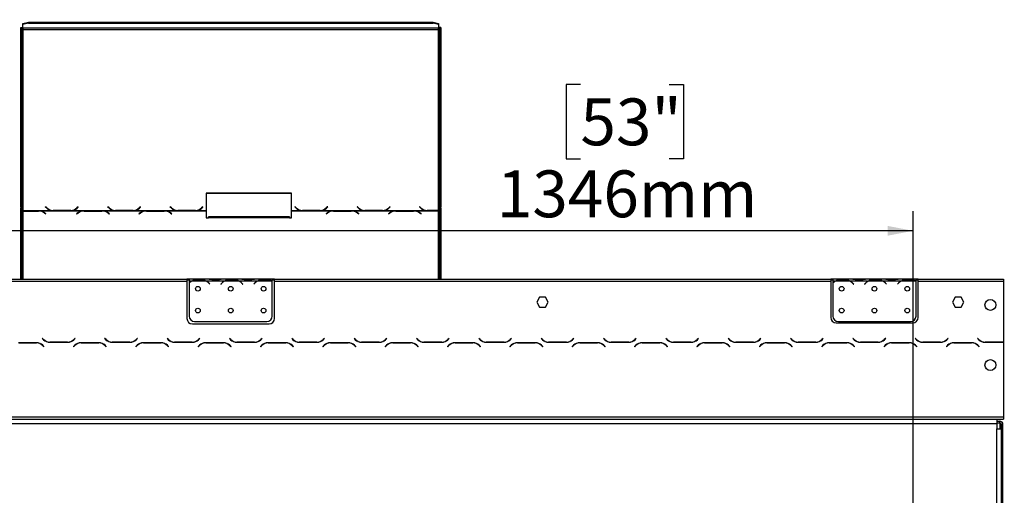
# Model space of a CAD drawing. Units: millimetres. Extents: x 283 to 4547, y 47 to 3630.
# Drawn here: x 1250 to 2150, y 2543 to 2978 of the extents above; entities that cross this region are included whole.
import ezdxf

# ---------------------------------------------------------------- set-up
doc = ezdxf.new("R2010")
doc.units = ezdxf.units.MM
doc.header["$LTSCALE"] = 18
doc.layers.add('FORMAT', color=7, linetype='Continuous')
doc.styles.add('SLDTEXTSTYLE1', font='TXT', dxfattribs={"width": 0.75})
doc.dimstyles.new('SLDDIMSTYLE0', dxfattribs={"dimtxt": 42.8625, "dimasz": 23.4, "dimexe": 0, "dimexo": 0.0625, "dimgap": 10.715625, "dimtad": 1, "dimdec": 0, "dimrnd": 1e-09, "dimzin": 12, "dimdsep": 46, "dimtxsty": 'SLDTEXTSTYLE1', "dimsah": 1, "dimcen": 0.09, "dimadec": 0, "dimazin": 3, "dimtfac": 1, "dimtdec": 0, "dimtofl": 0, "dimtmove": 0, "dimatfit": 3, "dimfxl": 0, "dimfrac": 2, "dimtolj": 1, "dimtzin": 12, "dimarcsym": 0})

# ---------------------------------------------------------------- blocks, each defined once
blk = doc.blocks.new('_D')
at = {"layer": 'FORMAT', "color": 7}
for p, q in [((1762.43, 2919.08), (1749.39, 2919.08)), ((1749.39, 2919.08), (1749.39, 2850.97)), ((1843.47, 2919.08), (1856.51, 2919.08)), ((1856.51, 2919.08), (1856.51, 2850.97)), ((1749.39, 2850.97), (1762.43, 2850.97)), ((1856.51, 2850.97), (1843.47, 2850.97)), ((720.24, 2492.91), (720.24, 2803.13)), ((2066.6, 2492.91), (2066.6, 2803.13)), ((2066.6, 2785.13), (720.24, 2785.13))]:
    blk.add_line(p, q, dxfattribs=at)
for points in [[(720.24, 2785.13), (743.64, 2780.63), (743.64, 2789.63)], [(2066.6, 2785.13), (2043.2, 2789.63), (2043.2, 2780.63)]]:
    blk.add_solid(points, dxfattribs=at)
at = {"layer": 'FORMAT', "color": 7, "char_height": 42.862, "attachment_point": 1, "style": 'SLDTEXTSTYLE1'}
for s, insert in [('53"', (1762.43, 2906.23)), ('1346mm', (1686.03, 2840.39))]:
    blk.add_mtext(s, dxfattribs=dict(at, insert=insert))
blk = doc.blocks.new('_D_1')
at = {"layer": 'FORMAT'}
for p, q in [((1741.32, 3147.19), (1728.28, 3147.19)), ((1728.28, 3147.19), (1728.28, 3070.99)), ((1864.59, 3147.19), (1877.63, 3147.19)), ((1877.63, 3147.19), (1877.63, 3070.99)), ((1843.59, 3138.77), (1807.96, 3079.4)), ((1728.28, 3070.99), (1741.32, 3070.99)), ((1877.63, 3070.99), (1864.59, 3070.99)), ((720.24, 2492.91), (720.24, 3023.14)), ((2199.74, 2549.54), (2199.74, 3023.14)), ((720.24, 3005.14), (2199.74, 3005.14))]:
    blk.add_line(p, q, dxfattribs=at)
for points in [[(720.24, 3005.14), (743.64, 3000.64), (743.64, 3009.64)], [(2199.74, 3005.14), (2176.34, 3009.64), (2176.34, 3000.64)]]:
    blk.add_solid(points, dxfattribs=at)
at = {"layer": 'FORMAT', "attachment_point": 1, "style": 'SLDTEXTSTYLE1'}
for s, insert, char_height in [('1', (1804.66, 3145.92), 28.57), ('58', (1741.32, 3132.61), 42.862), ('"', (1846.89, 3132.61), 42.86), ('4', (1825.77, 3107.82), 28.57), ('1480mm', (1686.03, 3060.4), 42.862)]:
    blk.add_mtext(s, dxfattribs=dict(at, insert=insert, char_height=char_height))

msp = doc.modelspace()

# ---------------------------------------------------------------- linework, layer by layer
at = {"color": 7, "linetype": 'Continuous', "lineweight": 25}
for p, q in [((1250.74, 2807.18), (1250.74, 2971)), ((1250.74, 2971), (1251.74, 2971)), ((1251.74, 2807.18), (1251.74, 2971)), ((1252.74, 2974.75), (1257.74, 2976.04)), ((1257.74, 2975.07), (1252.74, 2973.78)), ((1252.74, 2973.78), (1252.74, 2974.75)), ((1252.74, 2970.42), (1252.74, 2973.78)), ((1257.74, 2976.04), (1257.74, 2975.07)), ((1257.74, 2976.04), (1627.74, 2976.04)), ((1257.74, 2975.07), (1627.74, 2975.07)), ((1627.74, 2975.07), (1627.74, 2976.04)), ((1627.74, 2976.04), (1632.74, 2974.75)), ((1632.74, 2973.78), (1627.74, 2975.07)), ((1632.74, 2974.75), (1632.74, 2973.78)), ((1632.74, 2973.78), (1632.74, 2970.42)), ((1633.74, 2971), (1633.74, 2807.18)), ((1634.74, 2971), (1633.74, 2971)), ((1634.74, 2971), (1634.74, 2807.18)), ((1632.74, 2970.42), (1252.74, 2970.42)), ((1252.74, 2970.42), (1252.74, 2969.19)), ((1252.74, 2969.19), (1252.74, 2803.7)), ((1252.74, 2969.19), (1632.74, 2969.19)), ((1632.74, 2969.19), (1632.74, 2970.42)), ((1632.74, 2803.82), (1632.74, 2969.19)), ((1498.38, 2819.6), (1420.38, 2819.6)), ((1420.38, 2819.6), (1420.38, 2803.7)), ((1498.38, 2819.34), (1420.38, 2819.34)), ((1498.38, 2803.7), (1498.38, 2819.6)), ((1251.74, 2807.18), (1250.74, 2807.18)), ((1250.74, 2807.18), (1250.74, 2806.18)), ((1250.74, 2806.18), (1251.74, 2806.18)), ((1250.74, 2740.91), (1250.74, 2806.18)), ((1251.74, 2807.18), (1251.74, 2806.18)), ((1251.74, 2740.91), (1251.74, 2806.18)), ((1252.74, 2803.7), (1279.16, 2803.7)), ((1252.74, 2803.38), (1252.74, 2803.7)), ((1267.02, 2803.38), (1252.74, 2803.38)), ((1252.74, 2803.38), (1252.74, 2803.23)), ((1252.74, 2803.23), (1266.94, 2803.23)), ((1268.05, 2803.34), (1267.02, 2803.38)), ((1268.05, 2803.34), (1307.66, 2803.34)), ((1268.05, 2803.34), (1268.05, 2803.06)), ((1272.59, 2801.39), (1273.69, 2800.52)), ((1273.83, 2800.63), (1272.68, 2801.55)), ((1273.52, 2807.15), (1273.38, 2807.01)), ((1273.38, 2807.01), (1274.54, 2805.89)), ((1273.52, 2806.89), (1273.51, 2806.88)), ((1274.62, 2806.09), (1273.52, 2807.15)), ((1273.52, 2806.89), (1273.52, 2807.15)), ((1274.62, 2805.83), (1273.52, 2806.89)), ((1273.69, 2800.52), (1273.83, 2800.63)), ((1274.62, 2805.83), (1274.62, 2806.09)), ((1275.16, 2805.35), (1274.62, 2805.83)), ((1279.16, 2803.7), (1280.19, 2803.65)), ((1280.19, 2803.65), (1296.57, 2803.65)), ((1296.48, 2803.82), (1280.28, 2803.82)), ((1296.57, 2803.65), (1297.6, 2803.7)), ((1297.6, 2803.7), (1336.16, 2803.7)), ((1302.14, 2805.83), (1301.6, 2805.35)), ((1303.04, 2801.55), (1301.88, 2800.63)), ((1301.88, 2800.63), (1302.02, 2800.52)), ((1302.02, 2800.52), (1303.12, 2801.39)), ((1303.24, 2807.15), (1302.14, 2806.09)), ((1303.24, 2806.89), (1302.14, 2805.83)), ((1302.14, 2805.83), (1302.14, 2806.09)), ((1302.22, 2805.89), (1303.38, 2807.01)), ((1303.38, 2807.01), (1303.24, 2807.15)), ((1303.24, 2806.89), (1303.24, 2807.15)), ((1303.25, 2806.88), (1303.24, 2806.89)), ((1308.69, 2803.38), (1307.66, 2803.34)), ((1325.07, 2803.38), (1308.69, 2803.38)), ((1308.78, 2803.23), (1324.98, 2803.23)), ((1326.1, 2803.34), (1325.07, 2803.38)), ((1326.1, 2803.34), (1364.66, 2803.34)), ((1326.1, 2803.34), (1326.1, 2803.06)), ((1330.52, 2807.15), (1330.38, 2807.01)), ((1330.38, 2807.01), (1331.54, 2805.89)), ((1330.52, 2806.89), (1330.51, 2806.88)), ((1331.62, 2806.09), (1330.52, 2807.15)), ((1330.52, 2806.89), (1330.52, 2807.15)), ((1331.62, 2805.83), (1330.52, 2806.89)), ((1330.64, 2801.39), (1331.74, 2800.52)), ((1331.88, 2800.63), (1330.72, 2801.55)), ((1331.62, 2805.83), (1331.62, 2806.09)), ((1332.16, 2805.35), (1331.62, 2805.83)), ((1331.74, 2800.52), (1331.88, 2800.63)), ((1336.16, 2803.7), (1337.19, 2803.65)), ((1337.19, 2803.65), (1353.57, 2803.65)), ((1353.48, 2803.82), (1337.28, 2803.82)), ((1353.57, 2803.65), (1354.6, 2803.7)), ((1354.6, 2803.7), (1393.16, 2803.7)), ((1359.14, 2805.83), (1358.6, 2805.35)), ((1360.04, 2801.55), (1358.88, 2800.63)), ((1358.88, 2800.63), (1359.02, 2800.52)), ((1359.02, 2800.52), (1360.12, 2801.39)), ((1360.24, 2807.15), (1359.14, 2806.09)), ((1360.24, 2806.89), (1359.14, 2805.83)), ((1359.14, 2805.83), (1359.14, 2806.09)), ((1359.22, 2805.89), (1360.38, 2807.01)), ((1360.38, 2807.01), (1360.24, 2807.15)), ((1360.24, 2806.89), (1360.24, 2807.15)), ((1360.25, 2806.88), (1360.24, 2806.89)), ((1365.69, 2803.38), (1364.66, 2803.34)), ((1382.07, 2803.38), (1365.69, 2803.38)), ((1365.78, 2803.23), (1381.98, 2803.23)), ((1383.1, 2803.34), (1382.07, 2803.38)), ((1383.1, 2803.34), (1420.38, 2803.34)), ((1383.1, 2803.34), (1383.1, 2803.06)), ((1387.52, 2807.15), (1387.38, 2807.01)), ((1387.38, 2807.01), (1388.54, 2805.89)), ((1387.52, 2806.89), (1387.51, 2806.88)), ((1388.62, 2806.09), (1387.52, 2807.15)), ((1387.52, 2806.89), (1387.52, 2807.15)), ((1388.62, 2805.83), (1387.52, 2806.89)), ((1387.64, 2801.39), (1388.74, 2800.52)), ((1388.88, 2800.63), (1387.72, 2801.55)), ((1388.62, 2805.83), (1388.62, 2806.09)), ((1389.16, 2805.35), (1388.62, 2805.83)), ((1388.74, 2800.52), (1388.88, 2800.63)), ((1393.16, 2803.7), (1394.19, 2803.65)), ((1394.19, 2803.65), (1410.57, 2803.65)), ((1410.48, 2803.82), (1394.28, 2803.82)), ((1410.57, 2803.65), (1411.6, 2803.7)), ((1411.6, 2803.7), (1420.38, 2803.7)), ((1416.14, 2805.83), (1415.6, 2805.35)), ((1417.24, 2807.15), (1416.14, 2806.09)), ((1417.24, 2806.89), (1416.14, 2805.83)), ((1416.14, 2805.83), (1416.14, 2806.09)), ((1416.22, 2805.89), (1417.38, 2807.01)), ((1417.38, 2807.01), (1417.24, 2807.15)), ((1417.24, 2806.89), (1417.24, 2807.15)), ((1417.25, 2806.88), (1417.24, 2806.89)), ((1420.38, 2803.7), (1420.38, 2803.34)), ((1420.38, 2803.34), (1420.38, 2797.04)), ((1498.38, 2803.7), (1507.16, 2803.7)), ((1498.38, 2803.34), (1498.38, 2803.7)), ((1498.38, 2797.04), (1498.38, 2803.34)), ((1498.38, 2803.34), (1535.66, 2803.34)), ((1501.52, 2807.15), (1501.38, 2807.01)), ((1501.38, 2807.01), (1502.54, 2805.89)), ((1501.52, 2806.89), (1501.51, 2806.88)), ((1502.62, 2806.09), (1501.52, 2807.15)), ((1501.52, 2806.89), (1501.52, 2807.15)), ((1502.62, 2805.83), (1501.52, 2806.89)), ((1502.62, 2805.83), (1502.62, 2806.09)), ((1503.16, 2805.35), (1502.62, 2805.83)), ((1507.16, 2803.7), (1508.19, 2803.65)), ((1508.19, 2803.65), (1524.57, 2803.65)), ((1524.48, 2803.82), (1508.28, 2803.82)), ((1524.57, 2803.65), (1525.6, 2803.7)), ((1525.6, 2803.7), (1564.16, 2803.7)), ((1530.14, 2805.83), (1529.6, 2805.35)), ((1531.04, 2801.55), (1529.88, 2800.63)), ((1529.88, 2800.63), (1530.02, 2800.52)), ((1530.02, 2800.52), (1531.12, 2801.39)), ((1531.24, 2807.15), (1530.14, 2806.09)), ((1531.24, 2806.89), (1530.14, 2805.83)), ((1530.14, 2805.83), (1530.14, 2806.09)), ((1530.22, 2805.89), (1531.38, 2807.01)), ((1531.38, 2807.01), (1531.24, 2807.15)), ((1531.24, 2806.89), (1531.24, 2807.15)), ((1531.25, 2806.88), (1531.24, 2806.89)), ((1536.69, 2803.38), (1535.66, 2803.34)), ((1553.07, 2803.38), (1536.69, 2803.38)), ((1536.78, 2803.23), (1552.98, 2803.23)), ((1554.1, 2803.34), (1553.07, 2803.38)), ((1554.1, 2803.34), (1592.66, 2803.34)), ((1554.1, 2803.34), (1554.1, 2803.06)), ((1558.52, 2807.15), (1558.38, 2807.01)), ((1558.38, 2807.01), (1559.54, 2805.89)), ((1558.52, 2806.89), (1558.51, 2806.88)), ((1559.62, 2806.09), (1558.52, 2807.15)), ((1558.52, 2806.89), (1558.52, 2807.15)), ((1559.62, 2805.83), (1558.52, 2806.89)), ((1558.64, 2801.39), (1559.74, 2800.52)), ((1559.88, 2800.63), (1558.72, 2801.55)), ((1559.62, 2805.83), (1559.62, 2806.09)), ((1560.16, 2805.35), (1559.62, 2805.83)), ((1559.74, 2800.52), (1559.88, 2800.63)), ((1564.16, 2803.7), (1565.19, 2803.65)), ((1565.19, 2803.65), (1581.57, 2803.65)), ((1581.48, 2803.82), (1565.28, 2803.82)), ((1581.57, 2803.65), (1582.6, 2803.7)), ((1582.6, 2803.7), (1621.16, 2803.7)), ((1587.14, 2805.83), (1586.6, 2805.35)), ((1588.04, 2801.55), (1586.88, 2800.63)), ((1586.88, 2800.63), (1587.02, 2800.52)), ((1587.02, 2800.52), (1588.12, 2801.39)), ((1588.24, 2807.15), (1587.14, 2806.09)), ((1588.24, 2806.89), (1587.14, 2805.83)), ((1587.14, 2805.83), (1587.14, 2806.09)), ((1587.22, 2805.89), (1588.38, 2807.01)), ((1588.38, 2807.01), (1588.24, 2807.15)), ((1588.24, 2806.89), (1588.24, 2807.15)), ((1588.25, 2806.88), (1588.24, 2806.89)), ((1593.69, 2803.38), (1592.66, 2803.34)), ((1610.07, 2803.38), (1593.69, 2803.38)), ((1593.78, 2803.23), (1609.98, 2803.23)), ((1611.1, 2803.34), (1610.07, 2803.38)), ((1611.1, 2803.34), (1632.74, 2803.34)), ((1611.1, 2803.34), (1611.1, 2803.06)), ((1615.52, 2807.15), (1615.38, 2807.01)), ((1615.38, 2807.01), (1616.54, 2805.89)), ((1615.52, 2806.89), (1615.51, 2806.88)), ((1616.62, 2806.09), (1615.52, 2807.15)), ((1615.52, 2806.89), (1615.52, 2807.15)), ((1616.62, 2805.83), (1615.52, 2806.89)), ((1615.64, 2801.39), (1616.74, 2800.52)), ((1616.88, 2800.63), (1615.72, 2801.55)), ((1616.62, 2805.83), (1616.62, 2806.09)), ((1617.16, 2805.35), (1616.62, 2805.83)), ((1616.74, 2800.52), (1616.88, 2800.63)), ((1621.16, 2803.7), (1622.19, 2803.65)), ((1622.19, 2803.65), (1632.74, 2803.65)), ((1632.74, 2803.82), (1622.28, 2803.82)), ((1632.74, 2803.65), (1632.74, 2803.82)), ((1632.74, 2803.65), (1632.74, 2803.34)), ((1634.74, 2807.18), (1633.74, 2807.18)), ((1633.74, 2806.28), (1633.74, 2807.18)), ((1633.74, 2806.28), (1634.74, 2806.28)), ((1633.74, 2806.28), (1633.74, 2740.91)), ((1634.74, 2806.28), (1634.74, 2807.18)), ((1634.74, 2806.28), (1634.74, 2740.91)), ((1420.38, 2797.04), (1422.38, 2797.04)), ((1496.38, 2797.8), (1422.38, 2797.8)), ((1422.38, 2797.04), (1422.38, 2797.8)), ((1496.38, 2797.04), (1422.38, 2797.04)), ((1496.38, 2797.8), (1496.38, 2797.04)), ((1496.38, 2797.04), (1498.38, 2797.04)), ((894.24, 2740.91), (1402.74, 2740.91)), ((894.24, 2738.91), (1402.74, 2738.91)), ((1402.74, 2740.91), (1402.74, 2738.91)), ((1404.74, 2740.91), (1402.74, 2740.91)), ((1404.74, 2739.91), (1402.74, 2739.91)), ((1402.74, 2738.91), (1402.74, 2704.91)), ((1404.74, 2740.91), (1404.74, 2738.91)), ((1421.51, 2740.91), (1404.74, 2740.91)), ((1406.51, 2738.91), (1404.74, 2738.91)), ((1404.74, 2738.91), (1404.74, 2737.57)), ((1404.74, 2737.29), (1404.74, 2707.15)), ((1420.55, 2738.91), (1406.93, 2738.91)), ((1410.41, 2740.22), (1417.07, 2740.22)), ((1410.41, 2739.57), (1410.41, 2740.22)), ((1410.41, 2739.73), (1417.07, 2739.73)), ((1417.07, 2739.57), (1417.07, 2740.22)), ((1436.51, 2738.91), (1420.98, 2738.91)), ((1421.93, 2740.91), (1421.51, 2740.91)), ((1425.41, 2740.91), (1421.93, 2740.91)), ((1423.05, 2736.94), (1423.59, 2736.3)), ((1423.74, 2736.43), (1423.2, 2737.07)), ((1423.59, 2736.3), (1423.74, 2736.43)), ((1432.07, 2740.91), (1425.41, 2740.91)), ((1432.07, 2740.42), (1425.41, 2740.42)), ((1435.55, 2740.91), (1432.07, 2740.91)), ((1434.28, 2737.07), (1433.74, 2736.43)), ((1433.74, 2736.43), (1433.89, 2736.3)), ((1433.89, 2736.3), (1434.43, 2736.94)), ((1435.98, 2740.91), (1435.55, 2740.91)), ((1451.51, 2740.91), (1435.98, 2740.91)), ((1450.55, 2738.91), (1436.93, 2738.91)), ((1440.41, 2739.57), (1440.41, 2740.22)), ((1440.41, 2740.22), (1447.07, 2740.22)), ((1440.41, 2739.73), (1447.07, 2739.73)), ((1447.07, 2739.57), (1447.07, 2740.22)), ((1466.51, 2738.91), (1450.98, 2738.91)), ((1451.93, 2740.91), (1451.51, 2740.91)), ((1455.41, 2740.91), (1451.93, 2740.91)), ((1453.05, 2736.94), (1453.59, 2736.3)), ((1453.74, 2736.43), (1453.2, 2737.07)), ((1453.59, 2736.3), (1453.74, 2736.43)), ((1462.07, 2740.91), (1455.41, 2740.91)), ((1462.07, 2740.42), (1455.41, 2740.42)), ((1465.55, 2740.91), (1462.07, 2740.91)), ((1464.28, 2737.07), (1463.74, 2736.43)), ((1463.74, 2736.43), (1463.89, 2736.3)), ((1463.89, 2736.3), (1464.43, 2736.94)), ((1465.98, 2740.91), (1465.55, 2740.91)), ((1480.74, 2740.91), (1465.98, 2740.91)), ((1480.55, 2738.91), (1466.93, 2738.91)), ((1470.41, 2740.22), (1477.07, 2740.22)), ((1470.41, 2739.57), (1470.41, 2740.22)), ((1470.41, 2739.73), (1477.07, 2739.73)), ((1477.07, 2739.57), (1477.07, 2740.22)), ((1480.74, 2739.09), (1480.74, 2740.91)), ((1482.74, 2740.91), (1480.74, 2740.91)), ((1482.74, 2739.91), (1480.74, 2739.91)), ((1480.74, 2739), (1480.74, 2739.09)), ((1480.74, 2707.15), (1480.74, 2738.81)), ((1482.74, 2738.91), (1482.74, 2740.91)), ((1482.74, 2740.91), (1991.24, 2740.91)), ((1482.74, 2738.91), (1991.24, 2738.91)), ((1482.74, 2704.91), (1482.74, 2738.91)), ((1991.24, 2740.91), (1991.24, 2738.91)), ((1993.24, 2740.91), (1991.24, 2740.91)), ((1993.24, 2739.91), (1991.24, 2739.91)), ((1991.24, 2738.91), (1991.24, 2705.91)), ((1993.24, 2740.91), (1993.24, 2738.91)), ((2010.01, 2740.91), (1993.24, 2740.91)), ((1993.24, 2738.91), (1993.24, 2737.57)), ((1995.01, 2738.91), (1993.24, 2738.91)), ((1993.24, 2737.29), (1993.24, 2707.15)), ((2009.05, 2738.91), (1995.43, 2738.91)), ((1998.91, 2740.22), (2005.57, 2740.22)), ((1998.91, 2739.57), (1998.91, 2740.22)), ((1998.91, 2739.73), (2005.57, 2739.73)), ((2005.57, 2739.57), (2005.57, 2740.22)), ((2025.01, 2738.91), (2009.48, 2738.91)), ((2010.43, 2740.91), (2010.01, 2740.91)), ((2013.91, 2740.91), (2010.43, 2740.91)), ((2011.55, 2736.94), (2012.09, 2736.3)), ((2012.24, 2736.43), (2011.7, 2737.07)), ((2012.09, 2736.3), (2012.24, 2736.43)), ((2020.57, 2740.91), (2013.91, 2740.91)), ((2020.57, 2740.42), (2013.91, 2740.42)), ((2024.05, 2740.91), (2020.57, 2740.91)), ((2022.78, 2737.07), (2022.24, 2736.43)), ((2022.24, 2736.43), (2022.39, 2736.3)), ((2022.39, 2736.3), (2022.93, 2736.94)), ((2024.48, 2740.91), (2024.05, 2740.91)), ((2040.01, 2740.91), (2024.48, 2740.91)), ((2039.05, 2738.91), (2025.43, 2738.91)), ((2028.91, 2740.22), (2035.57, 2740.22)), ((2028.91, 2739.57), (2028.91, 2740.22)), ((2028.91, 2739.73), (2035.57, 2739.73)), ((2035.57, 2739.57), (2035.57, 2740.22)), ((2055.01, 2738.91), (2039.48, 2738.91)), ((2040.43, 2740.91), (2040.01, 2740.91)), ((2043.91, 2740.91), (2040.43, 2740.91)), ((2041.55, 2736.94), (2042.09, 2736.3)), ((2042.24, 2736.43), (2041.7, 2737.07)), ((2042.09, 2736.3), (2042.24, 2736.43)), ((2050.57, 2740.91), (2043.91, 2740.91)), ((2050.57, 2740.42), (2043.91, 2740.42)), ((2054.05, 2740.91), (2050.57, 2740.91)), ((2052.78, 2737.07), (2052.24, 2736.43)), ((2052.24, 2736.43), (2052.39, 2736.3)), ((2052.39, 2736.3), (2052.93, 2736.94)), ((2054.52, 2740.91), (2054.05, 2740.91)), ((2069.24, 2740.91), (2054.48, 2740.91)), ((2069.05, 2738.91), (2055.43, 2738.91)), ((2058.91, 2740.22), (2065.57, 2740.22)), ((2058.91, 2739.57), (2058.91, 2740.22)), ((2058.91, 2739.73), (2065.57, 2739.73)), ((2065.57, 2739.57), (2065.57, 2740.22)), ((2069.24, 2739.09), (2069.24, 2740.91)), ((2071.24, 2740.91), (2069.24, 2740.91)), ((2071.24, 2739.91), (2069.24, 2739.91)), ((2069.24, 2739), (2069.24, 2739.09)), ((2069.24, 2707.15), (2069.24, 2738.81)), ((2071.24, 2738.91), (2071.24, 2740.91)), ((2071.24, 2740.91), (2149.24, 2740.91)), ((2071.24, 2738.91), (2149.24, 2738.91)), ((2071.24, 2705.91), (2071.24, 2738.91)), ((2149.24, 2740.91), (2149.24, 2738.91)), ((2149.24, 2738.91), (2149.24, 2683.34)), ((1725.11, 2724.46), (1722.49, 2719.91)), ((1722.49, 2719.91), (1725.11, 2715.36)), ((1730.37, 2724.46), (1725.11, 2724.46)), ((1732.99, 2719.91), (1730.37, 2724.46)), ((1730.37, 2715.36), (1732.99, 2719.91)), ((2105.11, 2724.46), (2102.49, 2719.91)), ((2102.49, 2719.91), (2105.11, 2715.36)), ((2110.37, 2724.46), (2105.11, 2724.46)), ((2112.99, 2719.91), (2110.37, 2724.46)), ((2110.37, 2715.36), (2112.99, 2719.91)), ((1725.11, 2715.36), (1730.37, 2715.36)), ((2105.11, 2715.36), (2110.37, 2715.36)), ((1409.74, 2702.15), (1475.74, 2702.15)), ((1996.24, 2700.91), (2066.24, 2700.91)), ((1998.24, 2702.15), (2064.24, 2702.15)), ((1407.74, 2699.91), (1477.74, 2699.91)), ((1265.18, 2682.71), (1248.8, 2682.71)), ((1248.89, 2682.51), (1265.09, 2682.51)), ((1250.74, 2682.51), (1250.74, 2682.71)), ((1251.74, 2682.51), (1251.74, 2682.71)), ((1270.63, 2686.75), (1270.49, 2686.61)), ((1270.49, 2686.61), (1271.65, 2685.46)), ((1271.73, 2685.66), (1270.63, 2686.75)), ((1277.3, 2683.11), (1293.68, 2683.11)), ((1293.59, 2683.31), (1277.39, 2683.31)), ((1300.35, 2686.75), (1299.25, 2685.66)), ((1299.33, 2685.46), (1300.49, 2686.61)), ((1300.49, 2686.61), (1300.35, 2686.75)), ((1322.18, 2682.71), (1305.8, 2682.71)), ((1305.89, 2682.51), (1322.09, 2682.51)), ((1327.63, 2686.75), (1327.49, 2686.61)), ((1327.49, 2686.61), (1328.65, 2685.46)), ((1328.73, 2685.66), (1327.63, 2686.75)), ((1334.3, 2683.11), (1350.68, 2683.11)), ((1350.59, 2683.31), (1334.39, 2683.31)), ((1357.35, 2686.75), (1356.25, 2685.66)), ((1356.33, 2685.46), (1357.49, 2686.61)), ((1357.49, 2686.61), (1357.35, 2686.75)), ((1379.18, 2682.71), (1362.8, 2682.71)), ((1362.89, 2682.51), (1379.09, 2682.51)), ((1384.63, 2686.75), (1384.49, 2686.61)), ((1384.49, 2686.61), (1385.65, 2685.46)), ((1385.73, 2685.66), (1384.63, 2686.75)), ((1391.3, 2683.11), (1407.68, 2683.11)), ((1407.59, 2683.31), (1391.39, 2683.31)), ((1414.35, 2686.75), (1413.25, 2685.66)), ((1413.33, 2685.46), (1414.49, 2686.61)), ((1414.49, 2686.61), (1414.35, 2686.75)), ((1436.18, 2682.71), (1419.8, 2682.71)), ((1419.89, 2682.51), (1436.09, 2682.51)), ((1441.63, 2686.75), (1441.49, 2686.61)), ((1441.49, 2686.61), (1442.65, 2685.46)), ((1442.73, 2685.66), (1441.63, 2686.75)), ((1448.3, 2683.11), (1464.68, 2683.11)), ((1464.59, 2683.31), (1448.39, 2683.31)), ((1471.35, 2686.75), (1470.25, 2685.66)), ((1470.33, 2685.46), (1471.49, 2686.61)), ((1471.49, 2686.61), (1471.35, 2686.75)), ((1493.18, 2682.71), (1476.8, 2682.71)), ((1476.89, 2682.51), (1493.09, 2682.51)), ((1498.63, 2686.75), (1498.49, 2686.61)), ((1498.49, 2686.61), (1499.65, 2685.46)), ((1499.73, 2685.66), (1498.63, 2686.75)), ((1505.3, 2683.11), (1521.68, 2683.11)), ((1521.59, 2683.31), (1505.39, 2683.31)), ((1528.35, 2686.75), (1527.25, 2685.66)), ((1527.33, 2685.46), (1528.49, 2686.61)), ((1528.49, 2686.61), (1528.35, 2686.75)), ((1550.18, 2682.71), (1533.8, 2682.71)), ((1533.89, 2682.51), (1550.09, 2682.51)), ((1555.63, 2686.75), (1555.49, 2686.61)), ((1555.49, 2686.61), (1556.65, 2685.46)), ((1556.73, 2685.66), (1555.63, 2686.75)), ((1562.3, 2683.11), (1578.68, 2683.11)), ((1578.59, 2683.31), (1562.39, 2683.31)), ((1585.35, 2686.75), (1584.25, 2685.66)), ((1584.33, 2685.46), (1585.49, 2686.61)), ((1585.49, 2686.61), (1585.35, 2686.75)), ((1607.18, 2682.71), (1590.8, 2682.71)), ((1590.89, 2682.51), (1607.09, 2682.51)), ((1612.63, 2686.75), (1612.49, 2686.61)), ((1612.49, 2686.61), (1613.65, 2685.46)), ((1613.73, 2685.66), (1612.63, 2686.75)), ((1619.3, 2683.11), (1635.68, 2683.11)), ((1635.59, 2683.31), (1619.39, 2683.31)), ((1633.74, 2683.31), (1633.74, 2683.11)), ((1634.74, 2683.31), (1634.74, 2683.11)), ((1642.35, 2686.75), (1641.25, 2685.66)), ((1641.33, 2685.46), (1642.49, 2686.61)), ((1642.49, 2686.61), (1642.35, 2686.75)), ((1664.18, 2682.71), (1647.8, 2682.71)), ((1647.89, 2682.51), (1664.09, 2682.51)), ((1669.63, 2686.75), (1669.49, 2686.61)), ((1669.49, 2686.61), (1670.65, 2685.46)), ((1670.73, 2685.66), (1669.63, 2686.75)), ((1676.3, 2683.11), (1692.68, 2683.11)), ((1692.59, 2683.31), (1676.39, 2683.31)), ((1699.35, 2686.75), (1698.25, 2685.66)), ((1698.33, 2685.46), (1699.49, 2686.61)), ((1699.49, 2686.61), (1699.35, 2686.75)), ((1721.18, 2682.71), (1704.8, 2682.71)), ((1704.89, 2682.51), (1721.09, 2682.51)), ((1726.63, 2686.75), (1726.49, 2686.61)), ((1726.49, 2686.61), (1727.65, 2685.46)), ((1727.73, 2685.66), (1726.63, 2686.75)), ((1733.3, 2683.11), (1749.68, 2683.11)), ((1749.59, 2683.31), (1733.39, 2683.31)), ((1756.35, 2686.75), (1755.25, 2685.66)), ((1755.33, 2685.46), (1756.49, 2686.61)), ((1756.49, 2686.61), (1756.35, 2686.75)), ((1778.18, 2682.71), (1761.8, 2682.71)), ((1761.89, 2682.51), (1778.09, 2682.51)), ((1783.63, 2686.75), (1783.49, 2686.61)), ((1783.49, 2686.61), (1784.65, 2685.46)), ((1784.73, 2685.66), (1783.63, 2686.75)), ((1790.3, 2683.11), (1806.68, 2683.11)), ((1806.59, 2683.31), (1790.39, 2683.31)), ((1813.35, 2686.75), (1812.25, 2685.66)), ((1812.33, 2685.46), (1813.49, 2686.61)), ((1813.49, 2686.61), (1813.35, 2686.75)), ((1835.18, 2682.71), (1818.8, 2682.71)), ((1818.89, 2682.51), (1835.09, 2682.51)), ((1840.63, 2686.75), (1840.49, 2686.61)), ((1840.49, 2686.61), (1841.65, 2685.46)), ((1841.73, 2685.66), (1840.63, 2686.75)), ((1847.3, 2683.11), (1863.68, 2683.11)), ((1863.59, 2683.31), (1847.39, 2683.31)), ((1870.35, 2686.75), (1869.25, 2685.66)), ((1869.33, 2685.46), (1870.49, 2686.61)), ((1870.49, 2686.61), (1870.35, 2686.75)), ((1892.18, 2682.71), (1875.8, 2682.71)), ((1875.89, 2682.51), (1892.09, 2682.51)), ((1897.63, 2686.75), (1897.49, 2686.61)), ((1897.49, 2686.61), (1898.65, 2685.46)), ((1898.73, 2685.66), (1897.63, 2686.75)), ((1904.3, 2683.11), (1920.68, 2683.11)), ((1920.59, 2683.31), (1904.39, 2683.31)), ((1927.35, 2686.75), (1926.25, 2685.66)), ((1926.33, 2685.46), (1927.49, 2686.61)), ((1927.49, 2686.61), (1927.35, 2686.75)), ((1949.18, 2682.71), (1932.8, 2682.71)), ((1932.89, 2682.51), (1949.09, 2682.51)), ((1954.63, 2686.75), (1954.49, 2686.61)), ((1954.49, 2686.61), (1955.65, 2685.46)), ((1955.73, 2685.66), (1954.63, 2686.75)), ((1961.3, 2683.11), (1977.68, 2683.11)), ((1977.59, 2683.31), (1961.39, 2683.31)), ((1984.35, 2686.75), (1983.25, 2685.66)), ((1983.33, 2685.46), (1984.49, 2686.61)), ((1984.49, 2686.61), (1984.35, 2686.75)), ((2006.18, 2682.71), (1989.8, 2682.71)), ((1989.89, 2682.51), (2006.09, 2682.51)), ((2011.63, 2686.75), (2011.49, 2686.61)), ((2011.49, 2686.61), (2012.65, 2685.46)), ((2012.73, 2685.66), (2011.63, 2686.75)), ((2018.3, 2683.11), (2034.68, 2683.11)), ((2034.59, 2683.31), (2018.39, 2683.31)), ((2041.35, 2686.75), (2040.25, 2685.66)), ((2040.33, 2685.46), (2041.49, 2686.61)), ((2041.49, 2686.61), (2041.35, 2686.75)), ((2063.18, 2682.71), (2046.8, 2682.71)), ((2046.89, 2682.51), (2063.09, 2682.51)), ((2068.63, 2686.75), (2068.49, 2686.61)), ((2068.49, 2686.61), (2069.65, 2685.46)), ((2069.73, 2685.66), (2068.63, 2686.75)), ((2075.3, 2683.11), (2091.68, 2683.11)), ((2091.59, 2683.31), (2075.39, 2683.31)), ((2098.35, 2686.75), (2097.25, 2685.66)), ((2097.33, 2685.46), (2098.49, 2686.61)), ((2098.49, 2686.61), (2098.35, 2686.75)), ((2120.18, 2682.71), (2103.8, 2682.71)), ((2103.89, 2682.51), (2120.09, 2682.51)), ((2125.63, 2686.75), (2125.49, 2686.61)), ((2125.49, 2686.61), (2126.65, 2685.46)), ((2126.73, 2685.66), (2125.63, 2686.75)), ((2132.3, 2683.11), (2148.68, 2683.11)), ((2148.59, 2683.31), (2132.39, 2683.31)), ((2149.24, 2683.13), (2149.24, 2614.91)), ((1270.75, 2680.17), (1271.85, 2679.07)), ((1271.99, 2679.21), (1270.83, 2680.37)), ((1271.85, 2679.07), (1271.99, 2679.21)), ((1300.15, 2680.37), (1298.99, 2679.21)), ((1298.99, 2679.21), (1299.13, 2679.07)), ((1299.13, 2679.07), (1300.23, 2680.17)), ((1327.75, 2680.17), (1328.85, 2679.07)), ((1328.99, 2679.21), (1327.83, 2680.37)), ((1328.85, 2679.07), (1328.99, 2679.21)), ((1357.15, 2680.37), (1355.99, 2679.21)), ((1355.99, 2679.21), (1356.13, 2679.07)), ((1356.13, 2679.07), (1357.23, 2680.17)), ((1384.75, 2680.17), (1385.85, 2679.07)), ((1385.99, 2679.21), (1384.83, 2680.37)), ((1385.85, 2679.07), (1385.99, 2679.21)), ((1414.15, 2680.37), (1412.99, 2679.21)), ((1412.99, 2679.21), (1413.13, 2679.07)), ((1413.13, 2679.07), (1414.23, 2680.17)), ((1441.75, 2680.17), (1442.85, 2679.07)), ((1442.99, 2679.21), (1441.83, 2680.37)), ((1442.85, 2679.07), (1442.99, 2679.21)), ((1471.15, 2680.37), (1469.99, 2679.21)), ((1469.99, 2679.21), (1470.13, 2679.07)), ((1470.13, 2679.07), (1471.23, 2680.17)), ((1498.75, 2680.17), (1499.85, 2679.07)), ((1499.99, 2679.21), (1498.83, 2680.37)), ((1499.85, 2679.07), (1499.99, 2679.21)), ((1528.15, 2680.37), (1526.99, 2679.21)), ((1526.99, 2679.21), (1527.13, 2679.07)), ((1527.13, 2679.07), (1528.23, 2680.17)), ((1555.75, 2680.17), (1556.85, 2679.07)), ((1556.99, 2679.21), (1555.83, 2680.37)), ((1556.85, 2679.07), (1556.99, 2679.21)), ((1585.15, 2680.37), (1583.99, 2679.21)), ((1583.99, 2679.21), (1584.13, 2679.07)), ((1584.13, 2679.07), (1585.23, 2680.17)), ((1612.75, 2680.17), (1613.85, 2679.07)), ((1613.99, 2679.21), (1612.83, 2680.37)), ((1613.85, 2679.07), (1613.99, 2679.21)), ((1642.15, 2680.37), (1640.99, 2679.21)), ((1640.99, 2679.21), (1641.13, 2679.07)), ((1641.13, 2679.07), (1642.23, 2680.17)), ((1669.75, 2680.17), (1670.85, 2679.07)), ((1670.99, 2679.21), (1669.83, 2680.37)), ((1670.85, 2679.07), (1670.99, 2679.21)), ((1699.15, 2680.37), (1697.99, 2679.21)), ((1697.99, 2679.21), (1698.13, 2679.07)), ((1698.13, 2679.07), (1699.23, 2680.17)), ((1726.75, 2680.17), (1727.85, 2679.07)), ((1727.99, 2679.21), (1726.83, 2680.37)), ((1727.85, 2679.07), (1727.99, 2679.21)), ((1756.15, 2680.37), (1754.99, 2679.21)), ((1754.99, 2679.21), (1755.13, 2679.07)), ((1755.13, 2679.07), (1756.23, 2680.17)), ((1783.75, 2680.17), (1784.85, 2679.07)), ((1784.99, 2679.21), (1783.83, 2680.37)), ((1784.85, 2679.07), (1784.99, 2679.21)), ((1813.15, 2680.37), (1811.99, 2679.21)), ((1811.99, 2679.21), (1812.13, 2679.07)), ((1812.13, 2679.07), (1813.23, 2680.17)), ((1840.75, 2680.17), (1841.85, 2679.07)), ((1841.99, 2679.21), (1840.83, 2680.37)), ((1841.85, 2679.07), (1841.99, 2679.21)), ((1870.15, 2680.37), (1868.99, 2679.21)), ((1868.99, 2679.21), (1869.13, 2679.07)), ((1869.13, 2679.07), (1870.23, 2680.17)), ((1897.75, 2680.17), (1898.85, 2679.07)), ((1898.99, 2679.21), (1897.83, 2680.37)), ((1898.85, 2679.07), (1898.99, 2679.21)), ((1927.15, 2680.37), (1925.99, 2679.21)), ((1925.99, 2679.21), (1926.13, 2679.07)), ((1926.13, 2679.07), (1927.23, 2680.17)), ((1954.75, 2680.17), (1955.85, 2679.07)), ((1955.99, 2679.21), (1954.83, 2680.37)), ((1955.85, 2679.07), (1955.99, 2679.21)), ((1984.15, 2680.37), (1982.99, 2679.21)), ((1982.99, 2679.21), (1983.13, 2679.07)), ((1983.13, 2679.07), (1984.23, 2680.17)), ((2011.75, 2680.17), (2012.85, 2679.07)), ((2012.99, 2679.21), (2011.83, 2680.37)), ((2012.85, 2679.07), (2012.99, 2679.21)), ((2041.15, 2680.37), (2039.99, 2679.21)), ((2039.99, 2679.21), (2040.13, 2679.07)), ((2040.13, 2679.07), (2041.23, 2680.17)), ((2068.75, 2680.17), (2069.85, 2679.07)), ((2069.99, 2679.21), (2068.83, 2680.37)), ((2069.85, 2679.07), (2069.99, 2679.21)), ((2098.15, 2680.37), (2096.99, 2679.21)), ((2096.99, 2679.21), (2097.13, 2679.07)), ((2097.13, 2679.07), (2098.23, 2680.17)), ((2125.75, 2680.17), (2126.85, 2679.07)), ((2126.99, 2679.21), (2125.83, 2680.37)), ((2126.85, 2679.07), (2126.99, 2679.21)), ((736.24, 2614.91), (2149.24, 2614.91)), ((736.24, 2612.91), (2149.24, 2612.91)), ((2143.24, 2612.91), (2143.24, 2608.91)), ((2143.24, 2610.91), (2145.74, 2610.91)), ((2145.74, 2609.41), (2145.74, 2610.91)), ((2149.24, 2614.91), (2149.24, 2612.91)), ((742.24, 2608.91), (2143.24, 2608.91)), ((2143.24, 2609.41), (2145.74, 2609.41)), ((2143.24, 2608.91), (2143.24, 2603.91)), ((2143.24, 2603.91), (2147.24, 2603.91)), ((2143.24, 2480.41), (2143.24, 2603.91)), ((2145.74, 2609.41), (2145.74, 2607.91)), ((2145.74, 2607.91), (2147.24, 2607.91)), ((2147.24, 2607.91), (2148.74, 2607.91)), ((2147.24, 2603.91), (2147.24, 2607.91)), ((2147.24, 2480.41), (2147.24, 2603.91)), ((2148.74, 2479.91), (2148.74, 2607.91))]:
    msp.add_line(p, q, dxfattribs=at)
at = {"color": 8, "linetype": 'Continuous', "lineweight": 25}
for p, q in [((1252.74, 2803.23), (1252.74, 2740.91)), ((1272.68, 2801.32), (1272.68, 2801.55)), ((1280.28, 2803.65), (1280.28, 2803.82)), ((1296.48, 2803.65), (1296.48, 2803.82)), ((1303.04, 2801.32), (1303.04, 2801.55)), ((1330.72, 2801.32), (1330.72, 2801.55)), ((1337.28, 2803.65), (1337.28, 2803.82)), ((1353.48, 2803.65), (1353.48, 2803.82)), ((1360.04, 2801.32), (1360.04, 2801.55)), ((1387.72, 2801.32), (1387.72, 2801.55)), ((1394.28, 2803.65), (1394.28, 2803.82)), ((1410.48, 2803.65), (1410.48, 2803.82)), ((1508.28, 2803.65), (1508.28, 2803.82)), ((1524.48, 2803.65), (1524.48, 2803.82)), ((1531.04, 2801.32), (1531.04, 2801.55)), ((1558.72, 2801.32), (1558.72, 2801.55)), ((1565.28, 2803.65), (1565.28, 2803.82)), ((1581.48, 2803.65), (1581.48, 2803.82)), ((1588.04, 2801.32), (1588.04, 2801.55)), ((1615.72, 2801.32), (1615.72, 2801.55)), ((1622.28, 2803.65), (1622.28, 2803.82)), ((1632.74, 2740.91), (1632.74, 2803.34)), ((1425.41, 2740.42), (1425.41, 2740.91)), ((1432.07, 2740.42), (1432.07, 2740.91)), ((1455.41, 2740.42), (1455.41, 2740.91)), ((1462.07, 2740.42), (1462.07, 2740.91)), ((2013.91, 2740.42), (2013.91, 2740.91)), ((2020.57, 2740.42), (2020.57, 2740.91)), ((2043.91, 2740.42), (2043.91, 2740.91)), ((2050.57, 2740.42), (2050.57, 2740.91)), ((1252.74, 2682.71), (1252.74, 2682.51)), ((1632.74, 2683.11), (1632.74, 2683.31)), ((2145.74, 2607.91), (2145.74, 2603.91))]:
    msp.add_line(p, q, dxfattribs=at)
at = {"color": 7, "linetype": 'Continuous', "lineweight": 25}
for centre, radius in [((1412.74, 2732.15), 2.15), ((1442.74, 2732.15), 2.15), ((1472.74, 2732.15), 2.15), ((2001.24, 2732.15), 2.15), ((2031.24, 2732.15), 2.15), ((2061.24, 2732.15), 2.15), ((2137.24, 2717.31), 5), ((1412.74, 2712.15), 2.15), ((1442.74, 2712.15), 2.15), ((1472.74, 2712.15), 2.15), ((2001.24, 2712.15), 2.15), ((2031.24, 2712.15), 2.15), ((2061.24, 2712.15), 2.15), ((2137.24, 2662.31), 5)]:
    msp.add_circle(centre, radius, dxfattribs=at)
for centre, radius, start, end in [((1252.51, 2970.35), 1.18, 229.60931, 281.36905), ((1632.97, 2970.35), 1.18, 258.63095, 310.39069), ((1267.07, 2794.05), 9.19, 53.02904, 90.8171), ((1267.25, 2794.41), 8.97, 52.7404, 84.85706), ((1280.15, 2811.74), 8.11, 226.16809, 262.97169), ((1280.25, 2811.97), 8.14, 226.22441, 270.16293), ((1296.51, 2811.97), 8.14, 269.83707, 313.77559), ((1296.61, 2811.74), 8.11, 277.02831, 313.83191), ((1308.46, 2794.41), 8.97, 95.14294, 127.2596), ((1308.65, 2794.05), 9.19, 89.1829, 126.97096), ((1325.11, 2794.05), 9.19, 53.02904, 90.8171), ((1325.3, 2794.41), 8.97, 52.7404, 84.85706), ((1337.15, 2811.74), 8.11, 226.16809, 262.97169), ((1337.25, 2811.97), 8.14, 226.22441, 270.16293), ((1353.51, 2811.97), 8.14, 269.83707, 313.77559), ((1353.61, 2811.74), 8.11, 277.02831, 313.83191), ((1365.46, 2794.41), 8.97, 95.14294, 127.2596), ((1365.65, 2794.05), 9.19, 89.1829, 126.97096), ((1382.11, 2794.05), 9.19, 53.02904, 90.8171), ((1382.3, 2794.41), 8.97, 52.7404, 84.85706), ((1394.15, 2811.74), 8.11, 226.16809, 262.97169), ((1394.25, 2811.97), 8.14, 226.22441, 270.16293), ((1410.51, 2811.97), 8.14, 269.83707, 313.77559), ((1410.61, 2811.74), 8.11, 277.02831, 313.83191), ((1508.15, 2811.74), 8.11, 226.16809, 262.97169), ((1508.25, 2811.97), 8.14, 226.22441, 270.16293), ((1524.51, 2811.97), 8.14, 269.83707, 313.77559), ((1524.61, 2811.74), 8.11, 277.02831, 313.83191), ((1536.46, 2794.41), 8.97, 95.14294, 127.2596), ((1536.65, 2794.05), 9.19, 89.1829, 126.97096), ((1553.11, 2794.05), 9.19, 53.02904, 90.8171), ((1553.3, 2794.41), 8.97, 52.7404, 84.85706), ((1565.15, 2811.74), 8.11, 226.16809, 262.97169), ((1565.25, 2811.97), 8.14, 226.22441, 270.16293), ((1581.51, 2811.97), 8.14, 269.83707, 313.77559), ((1581.61, 2811.74), 8.11, 277.02831, 313.83191), ((1593.46, 2794.41), 8.97, 95.14294, 127.2596), ((1593.65, 2794.05), 9.19, 89.1829, 126.97096), ((1610.11, 2794.05), 9.19, 53.02904, 90.8171), ((1610.3, 2794.41), 8.97, 52.7404, 84.85706), ((1622.15, 2811.74), 8.11, 226.16809, 262.97169), ((1622.25, 2811.97), 8.14, 226.22441, 270.16293), ((1410.41, 2731.93), 7.8, 116.44296, 136.60029), ((1410.41, 2731.93), 8, 119.19159, 135.106), ((1410.41, 2731.93), 7.8, 90, 116.44296), ((1417.07, 2731.93), 7.8, 63.55704, 90), ((1417.07, 2731.93), 7.8, 40, 63.55704), ((1417.07, 2731.93), 8, 40, 60.80841), ((1440.41, 2731.93), 8, 119.19159, 140), ((1440.41, 2731.93), 7.8, 116.44296, 140), ((1440.41, 2731.93), 7.8, 90, 116.44296), ((1447.07, 2731.93), 7.8, 63.55704, 90), ((1447.07, 2731.93), 7.8, 40, 63.55704), ((1447.07, 2731.93), 8, 40, 60.80841), ((1470.41, 2731.93), 8, 119.19159, 140), ((1470.41, 2731.93), 7.8, 116.44296, 140), ((1470.41, 2731.93), 7.8, 90, 116.44296), ((1477.07, 2731.93), 7.8, 63.55704, 90), ((1477.07, 2731.93), 7.8, 61.9548, 63.55704), ((1998.91, 2731.93), 8, 119.19159, 135.106), ((1998.91, 2731.93), 7.8, 116.44296, 136.60029), ((1998.91, 2731.93), 7.8, 90, 116.44296), ((2005.57, 2731.93), 7.8, 63.55704, 90), ((2005.57, 2731.93), 7.8, 40, 63.55704), ((2005.57, 2731.93), 8, 40, 60.80841), ((2028.91, 2731.93), 8, 119.19159, 140), ((2028.91, 2731.93), 7.8, 116.44296, 140), ((2028.91, 2731.93), 7.8, 90, 116.44296), ((2035.57, 2731.93), 7.8, 63.55704, 90), ((2035.57, 2731.93), 7.8, 40, 63.55704), ((2035.57, 2731.93), 8, 40, 60.80841), ((2058.91, 2731.93), 8, 119.19159, 140), ((2058.91, 2731.93), 7.8, 116.44296, 140), ((2058.91, 2731.93), 7.8, 90, 116.44296), ((2065.57, 2731.93), 7.8, 63.55704, 90), ((2065.57, 2731.93), 7.8, 61.9548, 63.55704), ((1407.74, 2704.91), 5, 180, 270), ((1409.74, 2707.15), 5, 180, 270), ((1475.74, 2707.15), 5, 270, 0), ((1477.74, 2704.91), 5, 270, 0), ((1996.24, 2705.91), 5, 180, 270), ((1998.24, 2707.15), 5, 180, 270), ((2064.24, 2707.15), 5, 270, 0), ((2066.24, 2705.91), 5, 270, 0), ((1265.09, 2674.51), 8, 45, 90), ((1265.18, 2674.71), 8, 45, 90), ((1277.3, 2691.11), 8, 225, 270), ((1277.39, 2691.31), 8, 225, 270), ((1293.59, 2691.31), 8, 270, 315), ((1293.68, 2691.11), 8, 270, 315), ((1305.8, 2674.71), 8, 90, 135), ((1305.89, 2674.51), 8, 90, 135), ((1322.09, 2674.51), 8, 45, 90), ((1322.18, 2674.71), 8, 45, 90), ((1334.3, 2691.11), 8, 225, 270), ((1334.39, 2691.31), 8, 225, 270), ((1350.59, 2691.31), 8, 270, 315), ((1350.68, 2691.11), 8, 270, 315), ((1362.8, 2674.71), 8, 90, 135), ((1362.89, 2674.51), 8, 90, 135), ((1379.09, 2674.51), 8, 45, 90), ((1379.18, 2674.71), 8, 45, 90), ((1391.3, 2691.11), 8, 225, 270), ((1391.39, 2691.31), 8, 225, 270), ((1407.59, 2691.31), 8, 270, 315), ((1407.68, 2691.11), 8, 270, 315), ((1419.8, 2674.71), 8, 90, 135), ((1419.89, 2674.51), 8, 90, 135), ((1436.09, 2674.51), 8, 45, 90), ((1436.18, 2674.71), 8, 45, 90), ((1448.3, 2691.11), 8, 225, 270), ((1448.39, 2691.31), 8, 225, 270), ((1464.59, 2691.31), 8, 270, 315), ((1464.68, 2691.11), 8, 270, 315), ((1476.8, 2674.71), 8, 90, 135), ((1476.89, 2674.51), 8, 90, 135), ((1493.09, 2674.51), 8, 45, 90), ((1493.18, 2674.71), 8, 45, 90), ((1505.3, 2691.11), 8, 225, 270), ((1505.39, 2691.31), 8, 225, 270), ((1521.59, 2691.31), 8, 270, 315), ((1521.68, 2691.11), 8, 270, 315), ((1533.8, 2674.71), 8, 90, 135), ((1533.89, 2674.51), 8, 90, 135), ((1550.09, 2674.51), 8, 45, 90), ((1550.18, 2674.71), 8, 45, 90), ((1562.3, 2691.11), 8, 225, 270), ((1562.39, 2691.31), 8, 225, 270), ((1578.59, 2691.31), 8, 270, 315), ((1578.68, 2691.11), 8, 270, 315), ((1590.8, 2674.71), 8, 90, 135), ((1590.89, 2674.51), 8, 90, 135), ((1607.09, 2674.51), 8, 45, 90), ((1607.18, 2674.71), 8, 45, 90), ((1619.3, 2691.11), 8, 225, 270), ((1619.39, 2691.31), 8, 225, 270), ((1635.59, 2691.31), 8, 270, 315), ((1635.68, 2691.11), 8, 270, 315), ((1647.8, 2674.71), 8, 90, 135), ((1647.89, 2674.51), 8, 90, 135), ((1664.09, 2674.51), 8, 45, 90), ((1664.18, 2674.71), 8, 45, 90), ((1676.3, 2691.11), 8, 225, 270), ((1676.39, 2691.31), 8, 225, 270), ((1692.59, 2691.31), 8, 270, 315), ((1692.68, 2691.11), 8, 270, 315), ((1704.8, 2674.71), 8, 90, 135), ((1704.89, 2674.51), 8, 90, 135), ((1721.09, 2674.51), 8, 45, 90), ((1721.18, 2674.71), 8, 45, 90), ((1733.3, 2691.11), 8, 225, 270), ((1733.39, 2691.31), 8, 225, 270), ((1749.59, 2691.31), 8, 270, 315), ((1749.68, 2691.11), 8, 270, 315), ((1761.8, 2674.71), 8, 90, 135), ((1761.89, 2674.51), 8, 90, 135), ((1778.09, 2674.51), 8, 45, 90), ((1778.18, 2674.71), 8, 45, 90), ((1790.3, 2691.11), 8, 225, 270), ((1790.39, 2691.31), 8, 225, 270), ((1806.59, 2691.31), 8, 270, 315), ((1806.68, 2691.11), 8, 270, 315), ((1818.8, 2674.71), 8, 90, 135), ((1818.89, 2674.51), 8, 90, 135), ((1835.09, 2674.51), 8, 45, 90), ((1835.18, 2674.71), 8, 45, 90), ((1847.3, 2691.11), 8, 225, 270), ((1847.39, 2691.31), 8, 225, 270), ((1863.59, 2691.31), 8, 270, 315), ((1863.68, 2691.11), 8, 270, 315), ((1875.8, 2674.71), 8, 90, 135), ((1875.89, 2674.51), 8, 90, 135), ((1892.09, 2674.51), 8, 45, 90), ((1892.18, 2674.71), 8, 45, 90), ((1904.3, 2691.11), 8, 225, 270), ((1904.39, 2691.31), 8, 225, 270), ((1920.59, 2691.31), 8, 270, 315), ((1920.68, 2691.11), 8, 270, 315), ((1932.8, 2674.71), 8, 90, 135), ((1932.89, 2674.51), 8, 90, 135), ((1949.09, 2674.51), 8, 45, 90), ((1949.18, 2674.71), 8, 45, 90), ((1961.3, 2691.11), 8, 225, 270), ((1961.39, 2691.31), 8, 225, 270), ((1977.59, 2691.31), 8, 270, 315), ((1977.68, 2691.11), 8, 270, 315), ((1989.8, 2674.71), 8, 90, 135), ((1989.89, 2674.51), 8, 90, 135), ((2006.09, 2674.51), 8, 45, 90), ((2006.18, 2674.71), 8, 45, 90), ((2018.3, 2691.11), 8, 225, 270), ((2018.39, 2691.31), 8, 225, 270), ((2034.59, 2691.31), 8, 270, 315), ((2034.68, 2691.11), 8, 270, 315), ((2046.8, 2674.71), 8, 90, 135), ((2046.89, 2674.51), 8, 90, 135), ((2063.09, 2674.51), 8, 45, 90), ((2063.18, 2674.71), 8, 45, 90), ((2075.3, 2691.11), 8, 225, 270), ((2075.39, 2691.31), 8, 225, 270), ((2091.59, 2691.31), 8, 270, 315), ((2091.68, 2691.11), 8, 270, 315), ((2103.8, 2674.71), 8, 90, 135), ((2103.89, 2674.51), 8, 90, 135), ((2120.09, 2674.51), 8, 45, 90), ((2120.18, 2674.71), 8, 45, 90), ((2132.3, 2691.11), 8, 225, 270), ((2132.39, 2691.31), 8, 225, 270), ((2148.59, 2691.31), 8, 270, 274.63564), ((2148.68, 2691.11), 8, 270, 274.04061), ((2145.74, 2607.91), 3, 0, 90), ((2145.74, 2607.91), 1.5, 0, 90)]:
    msp.add_arc(centre, radius, start, end, dxfattribs=at)
for points in [[(1251.74, 2804.45), (1251.76, 2804.37), (1251.79, 2804.22), (1252.02, 2804.01), (1252.35, 2803.83), (1252.61, 2803.74), (1252.74, 2803.7)], [(1252.74, 2803.23), (1252.61, 2803.21), (1252.35, 2803.16), (1252.02, 2803.2), (1251.79, 2803.31), (1251.76, 2803.4), (1251.74, 2803.45)], [(1632.74, 2803.82), (1632.87, 2803.86), (1633.13, 2803.93), (1633.46, 2804.08), (1633.7, 2804.25), (1633.73, 2804.38), (1633.74, 2804.45)], [(1633.74, 2803.55), (1633.73, 2803.51), (1633.7, 2803.41), (1633.46, 2803.31), (1633.13, 2803.27), (1632.87, 2803.32), (1632.74, 2803.34)]]:
    msp.add_open_spline(points, degree=3, dxfattribs=at)
for points, knots in [([(1251.74, 2803.69), (1251.82, 2803.66), (1252.1, 2803.54), (1252.47, 2803.48), (1252.74, 2803.44)], [0, 0, 0, 0, 0.265578, 1, 1, 1, 1]), ([(1632.74, 2803.57), (1633.01, 2803.6), (1633.38, 2803.65), (1633.66, 2803.74), (1633.74, 2803.77)], [0, 0, 0, 0, 0.734422, 1, 1, 1, 1]), ([(1406.51, 2738.91), (1407.1, 2739.3), (1408.28, 2740.09), (1409.7, 2740.18), (1410.41, 2740.22)], [0, 0, 0, 0, 0.499776, 1, 1, 1, 1]), ([(1417.07, 2740.22), (1417.78, 2740.18), (1419.2, 2740.09), (1420.38, 2739.3), (1420.98, 2738.91)], [0, 0, 0, 0, 0.499956, 1, 1, 1, 1]), ([(1425.41, 2740.42), (1424.7, 2740.49), (1423.28, 2740.63), (1422.1, 2740.82), (1421.51, 2740.91)], [0, 0, 0, 0, 0.499956, 1, 1, 1, 1]), ([(1435.98, 2740.91), (1435.39, 2740.82), (1434.2, 2740.63), (1432.78, 2740.49), (1432.07, 2740.42)], [0, 0, 0, 0, 0.499776, 1, 1, 1, 1]), ([(1436.51, 2738.91), (1437.1, 2739.3), (1438.28, 2740.09), (1439.7, 2740.18), (1440.41, 2740.22)], [0, 0, 0, 0, 0.499776, 1, 1, 1, 1]), ([(1447.07, 2740.22), (1447.78, 2740.18), (1449.2, 2740.09), (1450.38, 2739.3), (1450.98, 2738.91)], [0, 0, 0, 0, 0.499956, 1, 1, 1, 1]), ([(1455.41, 2740.42), (1454.7, 2740.49), (1453.28, 2740.63), (1452.1, 2740.82), (1451.51, 2740.91)], [0, 0, 0, 0, 0.499956, 1, 1, 1, 1]), ([(1465.98, 2740.91), (1465.39, 2740.82), (1464.2, 2740.63), (1462.78, 2740.49), (1462.07, 2740.42)], [0, 0, 0, 0, 0.499776, 1, 1, 1, 1]), ([(1466.51, 2738.91), (1467.1, 2739.3), (1468.28, 2740.09), (1469.7, 2740.18), (1470.41, 2740.22)], [0, 0, 0, 0, 0.499776, 1, 1, 1, 1]), ([(1477.07, 2740.22), (1477.73, 2740.18), (1479.05, 2740.11), (1480.18, 2739.43), (1480.74, 2739.09)], [0, 0, 0, 0, 0.499891, 1, 1, 1, 1]), ([(1995.01, 2738.91), (1995.6, 2739.3), (1996.78, 2740.09), (1998.2, 2740.18), (1998.91, 2740.22)], [0, 0, 0, 0, 0.499776, 1, 1, 1, 1]), ([(2005.57, 2740.22), (2006.28, 2740.18), (2007.7, 2740.09), (2008.88, 2739.3), (2009.48, 2738.91)], [0, 0, 0, 0, 0.499956, 1, 1, 1, 1]), ([(2013.91, 2740.42), (2013.2, 2740.49), (2011.78, 2740.63), (2010.6, 2740.82), (2010.01, 2740.91)], [0, 0, 0, 0, 0.4999557, 1, 1, 1, 1]), ([(2024.48, 2740.91), (2023.89, 2740.82), (2022.7, 2740.63), (2021.28, 2740.49), (2020.57, 2740.42)], [0, 0, 0, 0, 0.499776, 1, 1, 1, 1]), ([(2025.01, 2738.91), (2025.6, 2739.3), (2026.78, 2740.09), (2028.2, 2740.18), (2028.91, 2740.22)], [0, 0, 0, 0, 0.499776, 1, 1, 1, 1]), ([(2035.57, 2740.22), (2036.28, 2740.18), (2037.7, 2740.09), (2038.88, 2739.3), (2039.48, 2738.91)], [0, 0, 0, 0, 0.499956, 1, 1, 1, 1]), ([(2043.91, 2740.42), (2043.2, 2740.49), (2041.78, 2740.63), (2040.6, 2740.82), (2040.01, 2740.91)], [0, 0, 0, 0, 0.4999557, 1, 1, 1, 1]), ([(2054.48, 2740.91), (2053.89, 2740.82), (2052.7, 2740.63), (2051.28, 2740.49), (2050.57, 2740.42)], [0, 0, 0, 0, 0.499776, 1, 1, 1, 1]), ([(2055.01, 2738.91), (2055.6, 2739.3), (2056.78, 2740.09), (2058.2, 2740.18), (2058.91, 2740.22)], [0, 0, 0, 0, 0.499776, 1, 1, 1, 1]), ([(2065.57, 2740.22), (2066.23, 2740.18), (2067.55, 2740.11), (2068.68, 2739.43), (2069.24, 2739.09)], [0, 0, 0, 0, 0.499891, 1, 1, 1, 1])]:
    msp.add_open_spline(points, degree=3, knots=knots, dxfattribs=at)

# ---------------------------------------------------------------- dimensions: what is measured, and where the dimension line sits
at = {"layer": 'FORMAT'}
dim = msp.add_linear_dim(base=(2199.74059089, 3005.14371013), p1=(720.24059089, 2474.9123221), p2=(2199.74059089, 2531.53667776), dimstyle='SLDDIMSTYLE0', dxfattribs=at)
dim.commit()
dim.dimension.update_dxf_attribs({"geometry": '_D_1', "text_midpoint": (1802.95323716, 3005.14371013), "dimtype": 160})
at = {"layer": 'FORMAT', "color": 7}
dim = msp.add_linear_dim(base=(720.24, 2785.13), p1=(2066.6, 2474.91), p2=(720.24, 2474.91), dimstyle='SLDDIMSTYLE0', dxfattribs=at)
dim.commit()
dim.dimension.update_dxf_attribs({"geometry": '_D', "text_midpoint": (1802.95, 2785.13), "dimtype": 160})

doc.saveas('drawing.dxf')
